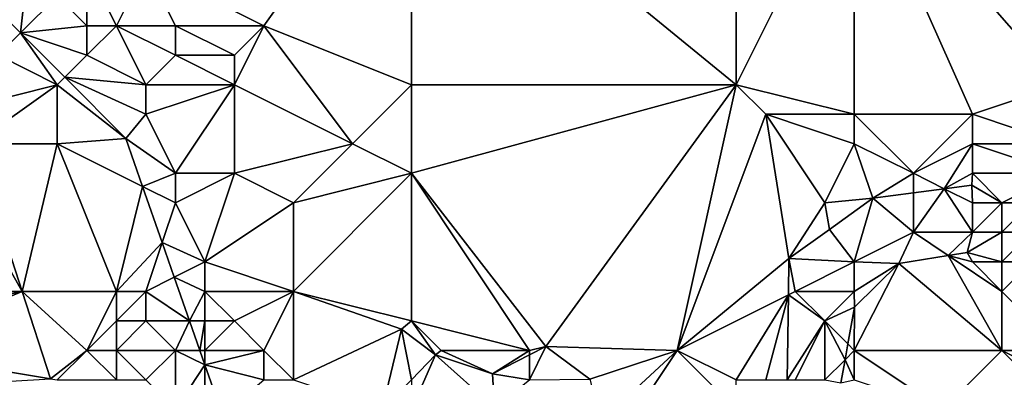
# Model space of a CAD drawing. Units: metres. Extents: x 71875 to 72500, y 346500 to 347000.
# Drawn here: x 71892 to 71925, y 346524 to 346536 of the extents above; entities that cross this region are included whole.
import ezdxf

# ---------------------------------------------------------------- set-up
doc = ezdxf.new("R2010")
doc.units = ezdxf.units.M
doc.layers.add('Terrain', color=15, linetype='Continuous')

msp = doc.modelspace()

# ---------------------------------------------------------------- linework, layer by layer
at = {"layer": 'Terrain'}
for points in [[(71896, 346538, 262.6), (71900, 346536, 262.53), (71905, 346543, 262.38), (71896, 346538, 262.6)], [(71900, 346536, 262.53), (71905, 346534, 262.47), (71905, 346543, 262.38), (71900, 346536, 262.53)], [(71916, 346534, 262.45), (71905, 346543, 262.38), (71905, 346534, 262.47), (71916, 346534, 262.45)], [(71916, 346543, 262.42), (71905, 346543, 262.38), (71916, 346534, 262.45), (71916, 346543, 262.42)], [(71916, 346543, 262.42), (71916, 346534, 262.45), (71920, 346542, 262.32), (71916, 346543, 262.42)], [(71927, 346543, 262.36), (71920, 346542, 262.32), (71927, 346534, 262.57), (71927, 346543, 262.36)], [(71920, 346542, 262.32), (71916, 346534, 262.45), (71920, 346533, 262.43), (71920, 346542, 262.32)], [(71920, 346542, 262.32), (71920, 346533, 262.43), (71924, 346533, 262.51), (71920, 346542, 262.32)], [(71920, 346542, 262.32), (71924, 346533, 262.51), (71927, 346534, 262.57), (71920, 346542, 262.32)], [(71892, 346538, 263.18), (71890.581, 346536.934, 263.056), (71891.756, 346535.756, 263.088), (71892, 346538, 263.18)], [(71892, 346538, 263.18), (71891.756, 346535.756, 263.088), (71893, 346537, 263.17), (71892, 346538, 263.18)], [(71894, 346538, 262.76), (71893, 346537, 263.17), (71894, 346536, 263.05), (71894, 346538, 262.76)], [(71894, 346538, 262.76), (71894, 346536, 263.05), (71895, 346536, 262.86), (71894, 346538, 262.76)], [(71894, 346538, 262.76), (71895, 346536, 262.86), (71896, 346538, 262.6), (71894, 346538, 262.76)], [(71896, 346538, 262.6), (71895, 346536, 262.86), (71897, 346536, 262.86), (71896, 346538, 262.6)], [(71896, 346538, 262.6), (71897, 346536, 262.86), (71900, 346536, 262.53), (71896, 346538, 262.6)], [(71891.756, 346535.756, 263.088), (71890.581, 346536.934, 263.056), (71891, 346535, 262.93), (71891.756, 346535.756, 263.088)], [(71891.756, 346535.756, 263.088), (71894, 346536, 263.05), (71893, 346537, 263.17), (71891.756, 346535.756, 263.088)], [(71891.756, 346535.756, 263.088), (71894, 346535, 263.13), (71894, 346536, 263.05), (71891.756, 346535.756, 263.088)], [(71894, 346536, 263.05), (71894, 346535, 263.13), (71895, 346536, 262.86), (71894, 346536, 263.05)], [(71895, 346536, 262.86), (71894, 346535, 263.13), (71896, 346534, 263.11), (71895, 346536, 262.86)], [(71895, 346536, 262.86), (71896, 346534, 263.11), (71897, 346535, 262.97), (71895, 346536, 262.86)], [(71895, 346536, 262.86), (71897, 346535, 262.97), (71897, 346536, 262.86), (71895, 346536, 262.86)], [(71897, 346536, 262.86), (71897, 346535, 262.97), (71899, 346535, 262.69), (71897, 346536, 262.86)], [(71897, 346536, 262.86), (71899, 346535, 262.69), (71900, 346536, 262.53), (71897, 346536, 262.86)], [(71900, 346536, 262.53), (71899, 346535, 262.69), (71899, 346534, 262.65), (71900, 346536, 262.53)], [(71900, 346536, 262.53), (71899, 346534, 262.65), (71903, 346532, 262.45), (71900, 346536, 262.53)], [(71900, 346536, 262.53), (71903, 346532, 262.45), (71905, 346534, 262.47), (71900, 346536, 262.53)], [(71891.756, 346535.756, 263.088), (71891, 346535, 262.93), (71893, 346534, 263.07), (71891.756, 346535.756, 263.088)], [(71891.756, 346535.756, 263.088), (71893, 346534, 263.07), (71893.253, 346534.253, 263.13), (71891.756, 346535.756, 263.088)], [(71891.756, 346535.756, 263.088), (71893.253, 346534.253, 263.13), (71894, 346535, 263.13), (71891.756, 346535.756, 263.088)], [(71891, 346535, 262.93), (71889.796, 346533.194, 263.077), (71893, 346534, 263.07), (71891, 346535, 262.93)], [(71894, 346535, 263.13), (71893.253, 346534.253, 263.13), (71896, 346534, 263.11), (71894, 346535, 263.13)], [(71897, 346535, 262.97), (71896, 346534, 263.11), (71899, 346534, 262.65), (71897, 346535, 262.97)], [(71897, 346535, 262.97), (71899, 346534, 262.65), (71899, 346535, 262.69), (71897, 346535, 262.97)], [(71893, 346534, 263.07), (71895.325, 346532.175, 263.187), (71893.253, 346534.253, 263.13), (71893, 346534, 263.07)], [(71896, 346534, 263.11), (71893.253, 346534.253, 263.13), (71896, 346533, 263.18), (71896, 346534, 263.11)], [(71896, 346533, 263.18), (71893.253, 346534.253, 263.13), (71895.325, 346532.175, 263.187), (71896, 346533, 263.18)], [(71890.184, 346532, 263.104), (71893, 346534, 263.07), (71889.796, 346533.194, 263.077), (71890.184, 346532, 263.104)], [(71890.184, 346532, 263.104), (71893, 346532, 262.99), (71893, 346534, 263.07), (71890.184, 346532, 263.104)], [(71893, 346534, 263.07), (71893, 346532, 262.99), (71895.325, 346532.175, 263.187), (71893, 346534, 263.07)], [(71896, 346534, 263.11), (71896, 346533, 263.18), (71899, 346534, 262.65), (71896, 346534, 263.11)], [(71899, 346534, 262.65), (71896, 346533, 263.18), (71897, 346531, 263.19), (71899, 346534, 262.65)], [(71899, 346534, 262.65), (71897, 346531, 263.19), (71899, 346531, 262.85), (71899, 346534, 262.65)], [(71899, 346534, 262.65), (71899, 346531, 262.85), (71903, 346532, 262.45), (71899, 346534, 262.65)], [(71903, 346532, 262.45), (71905, 346531, 262.43), (71905, 346534, 262.47), (71903, 346532, 262.45)], [(71916, 346534, 262.45), (71905, 346531, 262.43), (71909.554, 346525.134, 262.724), (71916, 346534, 262.45)], [(71916, 346534, 262.45), (71905, 346534, 262.47), (71905, 346531, 262.43), (71916, 346534, 262.45)], [(71916, 346534, 262.45), (71909.554, 346525.134, 262.724), (71914, 346525, 262.41), (71916, 346534, 262.45)], [(71916, 346534, 262.45), (71914, 346525, 262.41), (71917, 346533, 262.45), (71916, 346534, 262.45)], [(71916, 346534, 262.45), (71917, 346533, 262.45), (71920, 346533, 262.43), (71916, 346534, 262.45)], [(71927, 346534, 262.57), (71924, 346533, 262.51), (71927, 346532, 263), (71927, 346534, 262.57)], [(71896, 346533, 263.18), (71895.325, 346532.175, 263.187), (71897, 346531, 263.19), (71896, 346533, 263.18)], [(71917, 346533, 262.45), (71914, 346525, 262.41), (71917.784, 346528.109, 262.791), (71917, 346533, 262.45)], [(71917, 346533, 262.45), (71917.784, 346528.109, 262.791), (71919, 346530, 262.51), (71917, 346533, 262.45)], [(71917, 346533, 262.45), (71919, 346530, 262.51), (71920, 346532, 262.39), (71917, 346533, 262.45)], [(71917, 346533, 262.45), (71920, 346532, 262.39), (71920, 346533, 262.43), (71917, 346533, 262.45)], [(71920, 346533, 262.43), (71922, 346531, 262.62), (71924, 346533, 262.51), (71920, 346533, 262.43)], [(71920, 346533, 262.43), (71920, 346532, 262.39), (71922, 346531, 262.62), (71920, 346533, 262.43)], [(71924, 346533, 262.51), (71922, 346531, 262.62), (71924, 346532, 262.56), (71924, 346533, 262.51)], [(71927, 346532, 263), (71924, 346533, 262.51), (71924, 346532, 262.56), (71927, 346532, 263)], [(71889, 346532, 263.04), (71887, 346527, 263.19), (71891.807, 346527, 263.216), (71889, 346532, 263.04)], [(71889, 346532, 263.04), (71891.807, 346527, 263.216), (71890.184, 346532, 263.104), (71889, 346532, 263.04)], [(71891.807, 346527, 263.216), (71893, 346532, 262.99), (71890.184, 346532, 263.104), (71891.807, 346527, 263.216)], [(71891.807, 346527, 263.216), (71895, 346527, 263.12), (71893, 346532, 262.99), (71891.807, 346527, 263.216)], [(71893, 346532, 262.99), (71895.89, 346530.555, 263.201), (71895.325, 346532.175, 263.187), (71893, 346532, 262.99)], [(71893, 346532, 262.99), (71895, 346527, 263.12), (71895.89, 346530.555, 263.201), (71893, 346532, 262.99)], [(71897, 346531, 263.19), (71895.325, 346532.175, 263.187), (71895.89, 346530.555, 263.201), (71897, 346531, 263.19)], [(71903, 346532, 262.45), (71899, 346531, 262.85), (71901, 346530, 262.62), (71903, 346532, 262.45)], [(71903, 346532, 262.45), (71901, 346530, 262.62), (71905, 346531, 262.43), (71903, 346532, 262.45)], [(71920, 346532, 262.39), (71919, 346530, 262.51), (71920.623, 346530.161, 262.799), (71920, 346532, 262.39)], [(71920, 346532, 262.39), (71920.623, 346530.161, 262.799), (71922, 346531, 262.62), (71920, 346532, 262.39)], [(71924, 346532, 262.56), (71922, 346531, 262.62), (71923.046, 346530.477, 262.836), (71924, 346532, 262.56)], [(71924, 346532, 262.56), (71923.046, 346530.477, 262.836), (71924, 346531, 262.71), (71924, 346532, 262.56)], [(71927, 346532, 263), (71924, 346532, 262.56), (71927, 346531, 263.25), (71927, 346532, 263)], [(71927, 346531, 263.25), (71924, 346532, 262.56), (71924, 346531, 262.71), (71927, 346531, 263.25)], [(71897, 346531, 263.19), (71895.89, 346530.555, 263.201), (71897, 346530, 263.21), (71897, 346531, 263.19)], [(71897, 346531, 263.19), (71897, 346530, 263.21), (71899, 346531, 262.85), (71897, 346531, 263.19)], [(71899, 346531, 262.85), (71897, 346530, 263.21), (71898, 346528, 263.3), (71899, 346531, 262.85)], [(71899, 346531, 262.85), (71898, 346528, 263.3), (71901, 346530, 262.62), (71899, 346531, 262.85)], [(71901, 346530, 262.62), (71901, 346527, 262.8), (71905, 346531, 262.43), (71901, 346530, 262.62)], [(71901, 346527, 262.8), (71905, 346526, 262.5), (71905, 346531, 262.43), (71901, 346527, 262.8)], [(71905, 346531, 262.43), (71905, 346526, 262.5), (71909, 346525, 262.55), (71905, 346531, 262.43)], [(71905, 346531, 262.43), (71909, 346525, 262.55), (71909.554, 346525.134, 262.724), (71905, 346531, 262.43)], [(71922, 346531, 262.62), (71920.623, 346530.161, 262.799), (71922, 346530.341, 262.82), (71922, 346531, 262.62)], [(71922, 346531, 262.62), (71922, 346530.341, 262.82), (71923.046, 346530.477, 262.836), (71922, 346531, 262.62)], [(71924, 346531, 262.71), (71923.046, 346530.477, 262.836), (71923.987, 346530.6, 262.851), (71924, 346531, 262.71)], [(71924, 346531, 262.71), (71923.987, 346530.6, 262.851), (71925, 346530, 263.34), (71924, 346531, 262.71)], [(71927, 346531, 263.25), (71924, 346531, 262.71), (71925, 346530, 263.34), (71927, 346531, 263.25)], [(71927, 346531, 263.25), (71925, 346530, 263.34), (71926, 346530, 263.53), (71927, 346531, 263.25)], [(71895, 346527, 263.12), (71896.553, 346528.658, 263.217), (71895.89, 346530.555, 263.201), (71895, 346527, 263.12)], [(71897, 346530, 263.21), (71895.89, 346530.555, 263.201), (71896.553, 346528.658, 263.217), (71897, 346530, 263.21)], [(71924, 346530, 262.97), (71923.987, 346530.6, 262.851), (71923.046, 346530.477, 262.836), (71924, 346530, 262.97)], [(71924, 346530, 262.97), (71925, 346530, 263.34), (71923.987, 346530.6, 262.851), (71924, 346530, 262.97)], [(71922, 346529, 262.75), (71922, 346530.341, 262.82), (71920.623, 346530.161, 262.799), (71922, 346529, 262.75)], [(71922, 346529, 262.75), (71924, 346529, 263.22), (71923.046, 346530.477, 262.836), (71922, 346529, 262.75)], [(71922, 346529, 262.75), (71923.046, 346530.477, 262.836), (71922, 346530.341, 262.82), (71922, 346529, 262.75)], [(71924, 346530, 262.97), (71923.046, 346530.477, 262.836), (71924, 346529, 263.22), (71924, 346530, 262.97)], [(71897, 346530, 263.21), (71896.553, 346528.658, 263.217), (71898, 346528, 263.3), (71897, 346530, 263.21)], [(71901, 346530, 262.62), (71898, 346528, 263.3), (71901, 346527, 262.8), (71901, 346530, 262.62)], [(71919, 346530, 262.51), (71917.784, 346528.109, 262.791), (71919.157, 346529.101, 262.795), (71919, 346530, 262.51)], [(71919, 346530, 262.51), (71919.157, 346529.101, 262.795), (71920.623, 346530.161, 262.799), (71919, 346530, 262.51)], [(71920, 346528, 262.73), (71920.623, 346530.161, 262.799), (71919.157, 346529.101, 262.795), (71920, 346528, 262.73)], [(71922, 346529, 262.75), (71920.623, 346530.161, 262.799), (71920, 346528, 262.73), (71922, 346529, 262.75)], [(71924, 346530, 262.97), (71924, 346529, 263.22), (71925, 346530, 263.34), (71924, 346530, 262.97)], [(71925, 346530, 263.34), (71924, 346529, 263.22), (71925, 346529, 263.6), (71925, 346530, 263.34)], [(71925, 346530, 263.34), (71925, 346529, 263.6), (71926, 346530, 263.53), (71925, 346530, 263.34)], [(71926, 346530, 263.53), (71925, 346529, 263.6), (71926, 346529, 263.74), (71926, 346530, 263.53)], [(71920, 346528, 262.73), (71919.157, 346529.101, 262.795), (71917.784, 346528.109, 262.791), (71920, 346528, 262.73)], [(71922, 346529, 262.75), (71920, 346528, 262.73), (71921.51, 346527.946, 263.356), (71922, 346529, 262.75)], [(71922, 346529, 262.75), (71921.51, 346527.946, 263.356), (71923.177, 346528.21, 263.223), (71922, 346529, 262.75)], [(71922, 346529, 262.75), (71923.177, 346528.21, 263.223), (71924, 346529, 263.22), (71922, 346529, 262.75)], [(71924, 346529, 263.22), (71923.177, 346528.21, 263.223), (71923.824, 346528.313, 263.171), (71924, 346529, 263.22)], [(71924, 346529, 263.22), (71923.824, 346528.313, 263.171), (71925, 346529, 263.6), (71924, 346529, 263.22)], [(71925, 346529, 263.6), (71923.824, 346528.313, 263.171), (71925, 346528, 263.68), (71925, 346529, 263.6)], [(71925, 346529, 263.6), (71925, 346528, 263.68), (71926, 346529, 263.74), (71925, 346529, 263.6)], [(71926, 346529, 263.74), (71925, 346528, 263.68), (71926, 346528, 263.78), (71926, 346529, 263.74)], [(71895, 346527, 263.12), (71896, 346527, 263.1), (71896.553, 346528.658, 263.217), (71895, 346527, 263.12)], [(71896, 346527, 263.1), (71896.963, 346527.481, 263.227), (71896.553, 346528.658, 263.217), (71896, 346527, 263.1)], [(71898, 346528, 263.3), (71896.553, 346528.658, 263.217), (71896.963, 346527.481, 263.227), (71898, 346528, 263.3)], [(71921.51, 346527.946, 263.356), (71925, 346525, 263.28), (71923.177, 346528.21, 263.223), (71921.51, 346527.946, 263.356)], [(71924, 346528, 263.33), (71923.824, 346528.313, 263.171), (71923.177, 346528.21, 263.223), (71924, 346528, 263.33)], [(71924, 346528, 263.33), (71923.177, 346528.21, 263.223), (71925, 346527, 263.62), (71924, 346528, 263.33)], [(71925, 346527, 263.62), (71923.177, 346528.21, 263.223), (71925, 346525, 263.28), (71925, 346527, 263.62)], [(71924, 346528, 263.33), (71925, 346528, 263.68), (71923.824, 346528.313, 263.171), (71924, 346528, 263.33)], [(71898, 346528, 263.3), (71896.963, 346527.481, 263.227), (71898, 346527, 263.3), (71898, 346528, 263.3)], [(71898, 346528, 263.3), (71898, 346527, 263.3), (71901, 346527, 262.8), (71898, 346528, 263.3)], [(71917.767, 346526.883, 262.731), (71917.784, 346528.109, 262.791), (71914, 346525, 262.41), (71917.767, 346526.883, 262.731)], [(71918, 346527, 262.64), (71917.784, 346528.109, 262.791), (71917.767, 346526.883, 262.731), (71918, 346527, 262.64)], [(71920, 346528, 262.73), (71917.784, 346528.109, 262.791), (71918, 346527, 262.64), (71920, 346528, 262.73)], [(71920, 346528, 262.73), (71918, 346527, 262.64), (71920, 346527, 262.88), (71920, 346528, 262.73)], [(71920, 346528, 262.73), (71920, 346527, 262.88), (71921.51, 346527.946, 263.356), (71920, 346528, 262.73)], [(71920, 346527, 262.88), (71920.005, 346526.461, 263.364), (71921.51, 346527.946, 263.356), (71920, 346527, 262.88)], [(71920, 346525, 263.19), (71925, 346525, 263.28), (71921.51, 346527.946, 263.356), (71920, 346525, 263.19)], [(71920, 346525, 263.19), (71921.51, 346527.946, 263.356), (71920.005, 346526.461, 263.364), (71920, 346525, 263.19)], [(71924, 346528, 263.33), (71925, 346527, 263.62), (71925, 346528, 263.68), (71924, 346528, 263.33)], [(71925, 346528, 263.68), (71925, 346527, 263.62), (71926, 346528, 263.78), (71925, 346528, 263.68)], [(71927, 346525, 263.65), (71926, 346528, 263.78), (71925, 346527, 263.62), (71927, 346525, 263.65)], [(71896, 346527, 263.1), (71897.48, 346526, 263.24), (71896.963, 346527.481, 263.227), (71896, 346527, 263.1)], [(71898, 346527, 263.3), (71896.963, 346527.481, 263.227), (71897.48, 346526, 263.24), (71898, 346527, 263.3)], [(71887, 346527, 263.19), (71887, 346526, 263.22), (71891.807, 346527, 263.216), (71887, 346527, 263.19)], [(71887, 346526, 263.22), (71887, 346525, 263.22), (71891.807, 346527, 263.216), (71887, 346526, 263.22)], [(71887, 346525, 263.22), (71892.768, 346524.039, 263.282), (71891.807, 346527, 263.216), (71887, 346525, 263.22)], [(71891.807, 346527, 263.216), (71892.768, 346524.039, 263.282), (71894, 346525, 263.24), (71891.807, 346527, 263.216)], [(71891.807, 346527, 263.216), (71894, 346525, 263.24), (71895, 346527, 263.12), (71891.807, 346527, 263.216)], [(71895, 346527, 263.12), (71894, 346525, 263.24), (71895, 346526, 263.04), (71895, 346527, 263.12)], [(71895, 346527, 263.12), (71895, 346526, 263.04), (71896, 346527, 263.1), (71895, 346527, 263.12)], [(71896, 346527, 263.1), (71895, 346526, 263.04), (71896, 346526, 262.98), (71896, 346527, 263.1)], [(71896, 346527, 263.1), (71896, 346526, 262.98), (71897.48, 346526, 263.24), (71896, 346527, 263.1)], [(71898, 346527, 263.3), (71897.48, 346526, 263.24), (71898, 346526, 263.17), (71898, 346527, 263.3)], [(71898, 346527, 263.3), (71898, 346526, 263.17), (71899, 346526, 263.19), (71898, 346527, 263.3)], [(71898, 346527, 263.3), (71899, 346526, 263.19), (71901, 346527, 262.8), (71898, 346527, 263.3)], [(71901, 346527, 262.8), (71899, 346526, 263.19), (71900, 346525, 263.11), (71901, 346527, 262.8)], [(71901, 346527, 262.8), (71900, 346525, 263.11), (71901, 346524, 263.12), (71901, 346527, 262.8)], [(71901, 346527, 262.8), (71904.662, 346525.722, 262.692), (71905, 346526, 262.5), (71901, 346527, 262.8)], [(71901, 346527, 262.8), (71901, 346524, 263.12), (71904.662, 346525.722, 262.692), (71901, 346527, 262.8)], [(71917.767, 346526.883, 262.731), (71914, 346525, 262.41), (71916, 346524, 262.42), (71917.767, 346526.883, 262.731)], [(71917.767, 346526.883, 262.731), (71916, 346524, 262.42), (71917, 346524, 262.47), (71917.767, 346526.883, 262.731)], [(71917.767, 346526.883, 262.731), (71917, 346524, 262.47), (71917.727, 346524, 262.591), (71917.767, 346526.883, 262.731)], [(71919, 346526, 262.9), (71917.767, 346526.883, 262.731), (71917.727, 346524, 262.591), (71919, 346526, 262.9)], [(71918, 346527, 262.64), (71917.767, 346526.883, 262.731), (71919, 346526, 262.9), (71918, 346527, 262.64)], [(71918, 346527, 262.64), (71919, 346526, 262.9), (71920, 346527, 262.88), (71918, 346527, 262.64)], [(71920, 346527, 262.88), (71919, 346526, 262.9), (71920.005, 346526.461, 263.364), (71920, 346527, 262.88)], [(71927, 346525, 263.65), (71925, 346527, 263.62), (71925, 346525, 263.28), (71927, 346525, 263.65)], [(71919, 346526, 262.9), (71919.781, 346525.219, 263.412), (71920.005, 346526.461, 263.364), (71919, 346526, 262.9)], [(71920, 346525, 263.19), (71920.005, 346526.461, 263.364), (71919.781, 346525.219, 263.412), (71920, 346525, 263.19)], [(71895, 346526, 263.04), (71894, 346525, 263.24), (71895, 346525, 262.96), (71895, 346526, 263.04)], [(71895, 346526, 263.04), (71895, 346525, 262.96), (71896, 346526, 262.98), (71895, 346526, 263.04)], [(71896, 346526, 262.98), (71895, 346525, 262.96), (71897, 346525, 262.86), (71896, 346526, 262.98)], [(71896, 346526, 262.98), (71897, 346525, 262.86), (71897.48, 346526, 263.24), (71896, 346526, 262.98)], [(71897.829, 346525, 263.248), (71897.48, 346526, 263.24), (71897, 346525, 262.86), (71897.829, 346525, 263.248)], [(71898, 346526, 263.17), (71897.48, 346526, 263.24), (71897.829, 346525, 263.248), (71898, 346526, 263.17)], [(71898, 346526, 263.17), (71897.829, 346525, 263.248), (71898, 346525, 262.99), (71898, 346526, 263.17)], [(71898, 346526, 263.17), (71898, 346525, 262.99), (71899, 346526, 263.19), (71898, 346526, 263.17)], [(71899, 346526, 263.19), (71898, 346525, 262.99), (71900, 346525, 263.11), (71899, 346526, 263.19)], [(71905, 346526, 262.5), (71904.662, 346525.722, 262.692), (71905.807, 346524.844, 262.605), (71905, 346526, 262.5)], [(71905, 346526, 262.5), (71905.807, 346524.844, 262.605), (71906, 346525, 262.44), (71905, 346526, 262.5)], [(71905, 346526, 262.5), (71906, 346525, 262.44), (71909, 346525, 262.55), (71905, 346526, 262.5)], [(71919, 346526, 262.9), (71917.727, 346524, 262.591), (71918, 346524, 262.65), (71919, 346526, 262.9)], [(71919, 346526, 262.9), (71918, 346524, 262.65), (71919, 346524, 263.02), (71919, 346526, 262.9)], [(71919, 346526, 262.9), (71919, 346524, 263.02), (71919.685, 346524.685, 263.433), (71919, 346526, 262.9)], [(71919, 346526, 262.9), (71919.685, 346524.685, 263.433), (71919.781, 346525.219, 263.412), (71919, 346526, 262.9)], [(71904.662, 346525.722, 262.692), (71901, 346524, 263.12), (71904, 346523, 262.99), (71904.662, 346525.722, 262.692)], [(71904.662, 346525.722, 262.692), (71904, 346523, 262.99), (71905, 346524, 262.69), (71904.662, 346525.722, 262.692)], [(71904.662, 346525.722, 262.692), (71905, 346524, 262.69), (71905.807, 346524.844, 262.605), (71904.662, 346525.722, 262.692)], [(71920, 346525, 263.19), (71919.781, 346525.219, 263.412), (71919.685, 346524.685, 263.433), (71920, 346525, 263.19)], [(71887, 346525, 263.22), (71886.174, 346523.651, 263.111), (71892.768, 346524.039, 263.282), (71887, 346525, 263.22)], [(71894, 346525, 263.24), (71892.768, 346524.039, 263.282), (71893, 346524, 263.24), (71894, 346525, 263.24)], [(71894, 346525, 263.24), (71893, 346524, 263.24), (71895, 346524, 263.22), (71894, 346525, 263.24)], [(71894, 346525, 263.24), (71895, 346524, 263.22), (71895, 346525, 262.96), (71894, 346525, 263.24)], [(71895, 346525, 262.96), (71895, 346524, 263.22), (71896, 346524, 262.75), (71895, 346525, 262.96)], [(71895, 346525, 262.96), (71896, 346524, 262.75), (71897, 346525, 262.86), (71895, 346525, 262.96)], [(71897, 346525, 262.86), (71896, 346524, 262.75), (71897, 346523, 262.65), (71897, 346525, 262.86)], [(71897.829, 346525, 263.248), (71897, 346525, 262.86), (71898, 346524.51, 263.252), (71897.829, 346525, 263.248)], [(71897, 346525, 262.86), (71897, 346523, 262.65), (71898, 346524.51, 263.252), (71897, 346525, 262.86)], [(71897.829, 346525, 263.248), (71898, 346524.51, 263.252), (71898, 346525, 262.99), (71897.829, 346525, 263.248)], [(71898, 346525, 262.99), (71898, 346524.51, 263.252), (71900, 346525, 263.11), (71898, 346525, 262.99)], [(71900, 346525, 263.11), (71898, 346524.51, 263.252), (71900, 346524, 263.1), (71900, 346525, 263.11)], [(71900, 346525, 263.11), (71900, 346524, 263.1), (71901, 346524, 263.12), (71900, 346525, 263.11)], [(71906, 346525, 262.44), (71905.807, 346524.844, 262.605), (71907.746, 346524.205, 262.629), (71906, 346525, 262.44)], [(71906, 346525, 262.44), (71907.746, 346524.205, 262.629), (71909, 346525, 262.55), (71906, 346525, 262.44)], [(71909, 346525, 262.55), (71907.746, 346524.205, 262.629), (71909, 346524.849, 262.695), (71909, 346525, 262.55)], [(71909, 346525, 262.55), (71909, 346524.849, 262.695), (71909.554, 346525.134, 262.724), (71909, 346525, 262.55)], [(71909.554, 346525.134, 262.724), (71909, 346524.849, 262.695), (71909, 346524, 262.67), (71909.554, 346525.134, 262.724)], [(71909.554, 346525.134, 262.724), (71909, 346524, 262.67), (71911.043, 346524.024, 262.688), (71909.554, 346525.134, 262.724)], [(71914, 346525, 262.41), (71909.554, 346525.134, 262.724), (71911.043, 346524.024, 262.688), (71914, 346525, 262.41)], [(71914, 346525, 262.41), (71911.043, 346524.024, 262.688), (71911.405, 346522.595, 262.627), (71914, 346525, 262.41)], [(71914, 346525, 262.41), (71911.405, 346522.595, 262.627), (71912, 346522, 262.43), (71914, 346525, 262.41)], [(71914, 346525, 262.41), (71912, 346522, 262.43), (71916, 346523, 262.4), (71914, 346525, 262.41)], [(71914, 346525, 262.41), (71916, 346523, 262.4), (71916, 346524, 262.42), (71914, 346525, 262.41)], [(71920, 346525, 263.19), (71919.685, 346524.685, 263.433), (71920, 346524, 263.3), (71920, 346525, 263.19)], [(71920, 346525, 263.19), (71920, 346524, 263.3), (71923, 346523, 263.27), (71920, 346525, 263.19)], [(71920, 346525, 263.19), (71923, 346523, 263.27), (71925, 346525, 263.28), (71920, 346525, 263.19)], [(71925, 346525, 263.28), (71923, 346523, 263.27), (71927, 346523, 263.36), (71925, 346525, 263.28)], [(71925, 346525, 263.28), (71927, 346523, 263.36), (71927, 346524, 263.52), (71925, 346525, 263.28)], [(71927, 346525, 263.65), (71925, 346525, 263.28), (71927, 346524, 263.52), (71927, 346525, 263.65)], [(71905, 346524, 262.69), (71905, 346523, 262.93), (71905.807, 346524.844, 262.605), (71905, 346524, 262.69)], [(71905, 346523, 262.93), (71907.816, 346523.062, 263.301), (71905.807, 346524.844, 262.605), (71905, 346523, 262.93)], [(71905.807, 346524.844, 262.605), (71907.816, 346523.062, 263.301), (71907.746, 346524.205, 262.629), (71905.807, 346524.844, 262.605)], [(71909, 346524, 262.67), (71909, 346524.849, 262.695), (71907.746, 346524.205, 262.629), (71909, 346524, 262.67)], [(71919, 346524, 263.02), (71919.543, 346523.899, 263.463), (71919.685, 346524.685, 263.433), (71919, 346524, 263.02)], [(71920, 346524, 263.3), (71919.685, 346524.685, 263.433), (71919.543, 346523.899, 263.463), (71920, 346524, 263.3)], [(71897, 346523, 262.65), (71898, 346523, 262.58), (71898, 346524.51, 263.252), (71897, 346523, 262.65)], [(71900, 346524, 263.1), (71898, 346524.51, 263.252), (71898.592, 346522.814, 263.267), (71900, 346524, 263.1)], [(71898, 346523, 262.58), (71898.592, 346522.814, 263.267), (71898, 346524.51, 263.252), (71898, 346523, 262.58)], [(71909, 346524, 262.67), (71907.746, 346524.205, 262.629), (71907.816, 346523.062, 263.301), (71909, 346524, 262.67)]]:
    msp.add_3dface(points, dxfattribs=at)

doc.saveas('drawing.dxf')
